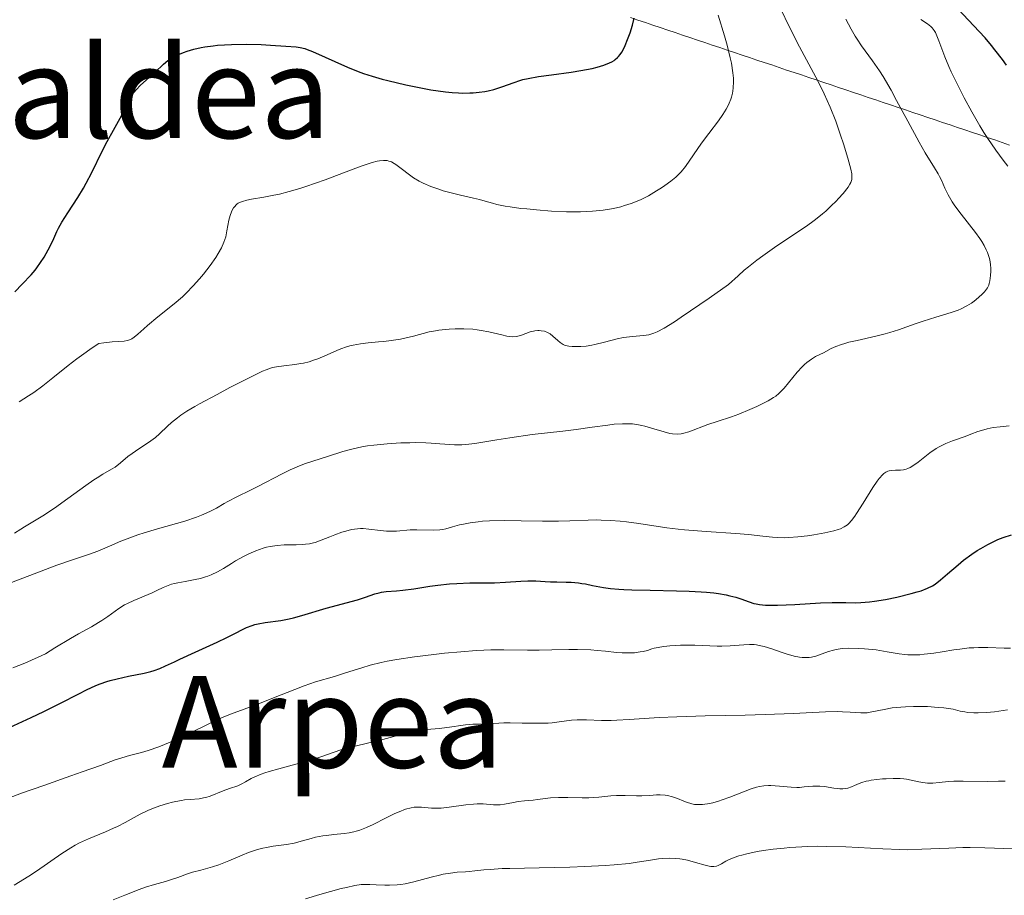
# Model space of a CAD drawing. Units: metres. Extents: x 654789 to 658254, y 4748682 to 4751073.
# Drawn here: x 655667 to 655790, y 4748959 to 4749069 of the extents above; entities that cross this region are included whole.
import ezdxf
from ezdxf.enums import TextEntityAlignment as Align

# ---------------------------------------------------------------- set-up
doc = ezdxf.new("R2010")
doc.units = ezdxf.units.M
doc.header["$MEASUREMENT"] = 0
for name, color, linetype, lineweight in [('Curva de nivel directora', 30, 'Continuous', 30), ('Curva de nivel intermedia', 30, 'Continuous', 0), ('Límite de municipio', 7, 'Continuous', 0), ('Texto de Área (paraje) menor', 7, 'Continuous', 0)]:
    doc.layers.add(name, color=color, linetype=linetype, lineweight=lineweight)
doc.styles.add('Style-Arial', font='arial.ttf')

msp = doc.modelspace()

# ---------------------------------------------------------------- linework, layer by layer
at = {"layer": 'Curva de nivel directora', "color": 30, "linetype": 'Continuous', "lineweight": 30, "flags": 128}
for points, elevation in [([(655790.35, 4749063.2), (655789.85, 4749063.91), (655788.91, 4749065.14), (655788.48, 4749065.68), (655787.67, 4749066.62), (655786.94, 4749067.44), (655785.6, 4749068.83), (655784.31, 4749070.22), (655783.62, 4749071), (655782.44, 4749072.4), (655780.17, 4749075.24)], 775), ([(655697.98, 4749065.72), (655699.92, 4749065.6), (655701.23, 4749065.48), (655701.7, 4749065.41), (655702.3, 4749065.27), (655702.6, 4749065.18), (655703.25, 4749064.92), (655707.66, 4749062.94), (655708.98, 4749062.4), (655709.65, 4749062.16), (655710.73, 4749061.81), (655712, 4749061.45), (655712.72, 4749061.26), (655714.98, 4749060.73), (655716.22, 4749060.47), (655718.12, 4749060.12), (655719.95, 4749059.86), (655720.8, 4749059.77), (655721.6, 4749059.72), (655722.09, 4749059.7), (655723, 4749059.71), (655723.42, 4749059.73), (655724.19, 4749059.8), (655724.88, 4749059.9), (655725.29, 4749059.98), (655726.03, 4749060.15), (655727.03, 4749060.46), (655728.58, 4749061.04), (655729.28, 4749061.28), (655729.67, 4749061.38), (655730.34, 4749061.54), (655731.62, 4749061.77), (655733.26, 4749062), (655735.73, 4749062.32), (655736.93, 4749062.51), (655738.37, 4749062.79), (655739, 4749062.94), (655739.84, 4749063.2), (655740.55, 4749063.48), (655740.85, 4749063.63), (655741.12, 4749063.79), (655741.27, 4749063.91), (655741.55, 4749064.14), (655741.67, 4749064.27), (655741.89, 4749064.54), (655742.07, 4749064.82), (655742.41, 4749065.47), (655742.89, 4749066.62), (655743.12, 4749067.24), (655743.41, 4749068.22), (655743.62, 4749069.09)], 800), ([(655665.89, 4749034.74), (655666.84, 4749035.73), (655667.94, 4749036.88), (655668.44, 4749037.46), (655668.68, 4749037.77), (655669.14, 4749038.42), (655669.58, 4749039.1), (655669.85, 4749039.56), (655670.33, 4749040.47), (655670.78, 4749041.44), (655671.17, 4749042.31), (655671.39, 4749042.76), (655671.78, 4749043.48), (655672.55, 4749044.68), (655673.81, 4749046.61), (655674.5, 4749047.76), (655674.85, 4749048.39), (655675.55, 4749049.72), (655676.88, 4749052.4), (655677.49, 4749053.6), (655678.28, 4749055.06), (655679.12, 4749056.55), (655679.45, 4749057.18), (655679.73, 4749057.79), (655680.09, 4749058.57), (655680.29, 4749058.96), (655680.64, 4749059.53), (655680.86, 4749059.82), (655681.11, 4749060.1), (655681.67, 4749060.67), (655683.52, 4749062.32), (655684.55, 4749063.32), (655685.12, 4749063.79), (655685.55, 4749064.08), (655685.8, 4749064.23), (655686.2, 4749064.44), (655686.76, 4749064.68), (655687.06, 4749064.79), (655687.55, 4749064.96), (655688.37, 4749065.19), (655689.27, 4749065.4), (655689.75, 4749065.49), (655690.79, 4749065.64), (655691.33, 4749065.7), (655692.2, 4749065.77), (655693.1, 4749065.81), (655694.97, 4749065.83), (655696.82, 4749065.78), (655697.98, 4749065.72)], 800), ([(655781.06, 4748997.86), (655781.42, 4748998.09), (655782.1, 4748998.62), (655782.96, 4748999.37), (655784.28, 4749000.51), (655784.97, 4749001.07), (655786.01, 4749001.83), (655786.7, 4749002.28), (655787.15, 4749002.56), (655788.02, 4749003.05), (655788.87, 4749003.47), (655789.29, 4749003.66), (655789.94, 4749003.92), (655790.98, 4749004.28)], 775), ([(655667.96, 4748981.33), (655669.56, 4748982.07), (655671.65, 4748983.12), (655673.93, 4748984.32), (655674.9, 4748984.82), (655676.06, 4748985.35), (655676.61, 4748985.57), (655677.43, 4748985.85), (655677.85, 4748985.98), (655678.73, 4748986.21), (655680.18, 4748986.51), (655682.13, 4748986.9), (655682.99, 4748987.12), (655683.38, 4748987.23), (655684.1, 4748987.5), (655684.82, 4748987.81), (655685.93, 4748988.34), (655686.62, 4748988.67), (655688.52, 4748989.53), (655691.31, 4748990.79), (655692.53, 4748991.37), (655693.51, 4748991.87), (655694.54, 4748992.42), (655694.99, 4748992.64), (655695.68, 4748992.9), (655696.04, 4748993.01), (655696.44, 4748993.11), (655697.31, 4748993.26), (655699.28, 4748993.53), (655700.33, 4748993.72), (655700.86, 4748993.84), (655701.91, 4748994.12), (655704.97, 4748995.07), (655708.89, 4748996.1), (655709.9, 4748996.44), (655711.08, 4748996.85), (655711.64, 4748997), (655711.93, 4748997.06), (655712.51, 4748997.14), (655713.82, 4748997.25), (655714.6, 4748997.32), (655715.96, 4748997.5), (655717.98, 4748997.8), (655719, 4748997.94), (655720.47, 4748998.1), (655721.38, 4748998.17), (655723, 4748998.24), (655724.01, 4748998.24), (655725.33, 4748998.22), (655726.11, 4748998.24), (655727.49, 4748998.31), (655729.43, 4748998.44), (655730.29, 4748998.47), (655731.31, 4748998.47), (655732.48, 4748998.4), (655733.14, 4748998.37), (655733.92, 4748998.35), (655735.09, 4748998.33), (655735.71, 4748998.3), (655736.63, 4748998.23), (655737.08, 4748998.17), (655737.51, 4748998.1), (655738.4, 4748997.92), (655739.8, 4748997.66), (655740.68, 4748997.54), (655741.73, 4748997.44), (655742.34, 4748997.4), (655743.34, 4748997.35), (655745.63, 4748997.3), (655748.93, 4748997.24), (655750.53, 4748997.19), (655752.03, 4748997.12), (655752.71, 4748997.07), (655753.64, 4748996.97), (655754.2, 4748996.89), (655755.19, 4748996.72), (655755.63, 4748996.62), (655756.39, 4748996.42), (655757.03, 4748996.22), (655758.06, 4748995.85), (655758.64, 4748995.66), (655758.93, 4748995.59), (655759.36, 4748995.51), (655760.11, 4748995.43), (655760.55, 4748995.42), (655761.63, 4748995.43), (655763.79, 4748995.53), (655767.03, 4748995.71), (655768.48, 4748995.76), (655770.18, 4748995.75), (655771.45, 4748995.73), (655772.09, 4748995.75), (655773.18, 4748995.84), (655773.8, 4748995.92), (655775.16, 4748996.15), (655776.59, 4748996.45), (655778.39, 4748996.88), (655779.15, 4748997.1), (655779.65, 4748997.25), (655780.44, 4748997.55), (655781.06, 4748997.86)], 775), ([(655664.68, 4748979.83), (655667.96, 4748981.33)], 775)]:
    msp.add_lwpolyline(points, dxfattribs=dict(at, elevation=elevation))
at = {"layer": 'Curva de nivel intermedia', "color": 30, "linetype": 'Continuous', "lineweight": 0, "flags": 128}
for points, elevation in [([(655769.3, 4749046.47), (655769.86, 4749047.1), (655770.48, 4749047.88), (655770.72, 4749048.26), (655770.82, 4749048.48), (655770.87, 4749048.61), (655770.94, 4749048.86), (655770.96, 4749049.13), (655770.96, 4749049.29), (655770.94, 4749049.57), (655770.83, 4749050.14), (655770.46, 4749051.51), (655769.9, 4749053.34), (655769.54, 4749054.43), (655768.93, 4749056.16), (655768.24, 4749057.92), (655767.87, 4749058.78), (655767.5, 4749059.6), (655766.73, 4749061.16), (655764.37, 4749065.5), (655763.25, 4749067.7), (655761.86, 4749070.57)], 790), ([(655693.08, 4749044.8), (655693.18, 4749045), (655693.34, 4749045.28), (655693.54, 4749045.52), (655693.65, 4749045.63), (655693.82, 4749045.78), (655693.95, 4749045.86), (655694.23, 4749046.02), (655694.47, 4749046.11), (655695, 4749046.27), (655695.62, 4749046.39), (655697.16, 4749046.63), (655698.42, 4749046.87), (655699.14, 4749047.03), (655700.33, 4749047.33), (655701.68, 4749047.73), (655702.42, 4749047.96), (655704.85, 4749048.82), (655708.04, 4749050.02), (655709.36, 4749050.51), (655710.75, 4749050.98), (655711.38, 4749051.15), (655711.69, 4749051.21), (655712.19, 4749051.25), (655712.62, 4749051.22), (655712.83, 4749051.17), (655713.16, 4749051.05), (655713.53, 4749050.86), (655713.73, 4749050.74), (655714.41, 4749050.23), (655715.42, 4749049.45), (655715.93, 4749049.08), (655716.67, 4749048.63), (655717.15, 4749048.39), (655718.1, 4749047.99), (655719.1, 4749047.62), (655719.67, 4749047.44), (655720.65, 4749047.17), (655721.82, 4749046.89), (655723.48, 4749046.52), (655724.24, 4749046.32), (655724.92, 4749046.13), (655725.85, 4749045.86), (655726.41, 4749045.72), (655727.43, 4749045.51), (655728.06, 4749045.41), (655729.4, 4749045.23), (655730.16, 4749045.15), (655731.37, 4749045.03), (655733.27, 4749044.89), (655735.15, 4749044.8), (655736.04, 4749044.79), (655736.88, 4749044.8), (655738.41, 4749044.87), (655739.75, 4749045.01), (655740.55, 4749045.14), (655741.05, 4749045.23), (655741.95, 4749045.44), (655742.42, 4749045.57), (655743.27, 4749045.84), (655744.03, 4749046.14), (655744.51, 4749046.35), (655745.42, 4749046.82), (655746.43, 4749047.41), (655747.08, 4749047.82), (655747.49, 4749048.09), (655748.23, 4749048.63), (655748.85, 4749049.14), (655749.13, 4749049.39), (655749.52, 4749049.8), (655750.08, 4749050.49), (655752.1, 4749053.43), (655752.99, 4749054.62), (655754.21, 4749056.23), (655754.75, 4749057), (655755.16, 4749057.66), (655755.34, 4749057.97), (655755.57, 4749058.45), (655755.76, 4749058.93), (655755.84, 4749059.17), (655755.97, 4749059.67), (655756.02, 4749059.93), (655756.07, 4749060.34), (655756.1, 4749061.12), (655756.09, 4749061.55), (655756.03, 4749062.25), (655755.84, 4749063.45), (655755.7, 4749064.13), (655755.32, 4749065.69), (655754.99, 4749066.88), (655754.19, 4749069.49)], 795), ([(655788.35, 4749038.18), (655788.26, 4749038.75), (655788.18, 4749039.05), (655787.97, 4749039.69), (655787.83, 4749040.03), (655787.57, 4749040.55), (655787.25, 4749041.09), (655787, 4749041.46), (655786.46, 4749042.22), (655784.67, 4749044.48), (655783.88, 4749045.54), (655783.55, 4749046.03), (655783.04, 4749046.93), (655782.64, 4749047.75), (655782.19, 4749048.76), (655781.96, 4749049.23), (655781.77, 4749049.58), (655781.34, 4749050.32), (655780.17, 4749052.21), (655779.39, 4749053.55), (655777.97, 4749056.17), (655776.57, 4749058.77), (655775.88, 4749060.04), (655774.88, 4749061.76), (655774.41, 4749062.5), (655773.56, 4749063.76), (655772.17, 4749065.64), (655771.61, 4749066.45), (655771.36, 4749066.85), (655770.89, 4749067.7), (655770.21, 4749068.97)], 785), ([(655790.53, 4749050.52), (655789.94, 4749051.28), (655789.01, 4749052.55), (655788.04, 4749053.98), (655787.54, 4749054.76), (655787.03, 4749055.59), (655786.03, 4749057.33), (655785.06, 4749059.1), (655784.47, 4749060.25), (655783.44, 4749062.36), (655783.13, 4749063.05), (655782.62, 4749064.26), (655782.24, 4749065.24), (655781.86, 4749066.27), (655781.72, 4749066.67), (655781.45, 4749067.31), (655781.3, 4749067.56), (655781.04, 4749067.9), (655780.88, 4749068.06), (655780.47, 4749068.38), (655779.61, 4749068.94)], 780), ([(655691.28, 4749021.89), (655692.88, 4749022.73), (655695.75, 4749024.18), (655697, 4749024.78), (655697.45, 4749024.98), (655698, 4749025.18), (655698.24, 4749025.25), (655698.75, 4749025.34), (655699.65, 4749025.46), (655701.05, 4749025.63), (655701.78, 4749025.74), (655702.13, 4749025.82), (655702.83, 4749025.99), (655703.51, 4749026.2), (655703.95, 4749026.36), (655704.82, 4749026.72), (655705.46, 4749027.01), (655706.33, 4749027.41), (655706.8, 4749027.6), (655707.54, 4749027.86), (655707.95, 4749027.97), (655708.37, 4749028.07), (655709.28, 4749028.22), (655710.25, 4749028.34), (655711.55, 4749028.47), (655712.2, 4749028.54), (655713.12, 4749028.66), (655714.29, 4749028.83), (655714.83, 4749028.94), (655715.94, 4749029.18), (655717.92, 4749029.72), (655718.68, 4749029.87), (655719.1, 4749029.94), (655719.96, 4749030.03), (655720.42, 4749030.06), (655721.15, 4749030.1), (655722.27, 4749030.1), (655723.39, 4749030.05), (655723.93, 4749029.99), (655724.44, 4749029.92), (655725.41, 4749029.74), (655727.02, 4749029.34), (655727.66, 4749029.2), (655727.93, 4749029.15), (655728.41, 4749029.11), (655728.81, 4749029.13), (655729.05, 4749029.17), (655729.51, 4749029.31), (655730.6, 4749029.72), (655730.98, 4749029.82), (655731.18, 4749029.86), (655731.53, 4749029.9), (655731.71, 4749029.9), (655731.97, 4749029.88), (655732.36, 4749029.81), (655732.74, 4749029.67), (655732.92, 4749029.58), (655733.1, 4749029.47), (655733.44, 4749029.21), (655734.06, 4749028.65), (655734.35, 4749028.41), (655734.72, 4749028.16), (655734.91, 4749028.07), (655735.24, 4749027.98), (655735.42, 4749027.94), (655735.84, 4749027.9), (655736.53, 4749027.88), (655736.93, 4749027.9), (655737.59, 4749027.95), (655738.32, 4749028.06), (655738.7, 4749028.14), (655739.89, 4749028.43), (655741.52, 4749028.86), (655742.3, 4749029.03), (655742.68, 4749029.08), (655743.41, 4749029.16), (655744.79, 4749029.26), (655745.46, 4749029.36), (655745.86, 4749029.47), (655746.1, 4749029.55), (655746.52, 4749029.73), (655747.4, 4749030.21), (655748.68, 4749031.01), (655749.52, 4749031.56), (655753.05, 4749033.97), (655755.48, 4749035.67), (655756.67, 4749036.78), (655757.46, 4749037.47), (655757.98, 4749037.9), (655759.01, 4749038.72), (655759.77, 4749039.28), (655761.25, 4749040.32), (655763.94, 4749042.1), (655765.12, 4749042.9), (655765.91, 4749043.47), (655766.4, 4749043.84), (655767.28, 4749044.55), (655767.67, 4749044.89), (655768.37, 4749045.53), (655768.97, 4749046.12), (655769.3, 4749046.47)], 790), ([(655666.44, 4749020.94), (655667.61, 4749021.69), (655668.28, 4749022.14), (655669.41, 4749022.96), (655670.68, 4749023.96), (655672.61, 4749025.52), (655673.7, 4749026.35), (655674.87, 4749027.2), (655675.48, 4749027.63), (655676.45, 4749028.26), (655677.07, 4749028.37), (655678.12, 4749028.49), (655679.63, 4749028.58), (655680.01, 4749028.63), (655680.18, 4749028.68), (655680.42, 4749028.77), (655680.58, 4749028.85), (655680.88, 4749029.05), (655681.35, 4749029.44), (655682.09, 4749030.13), (655682.56, 4749030.55), (655683.87, 4749031.61), (655685.92, 4749033.26), (655686.93, 4749034.14), (655687.41, 4749034.59), (655688.29, 4749035.49), (655689.09, 4749036.38), (655689.57, 4749036.96), (655690.42, 4749038.07), (655691.14, 4749039.08), (655691.44, 4749039.57), (655691.83, 4749040.27), (655692.14, 4749040.97), (655692.26, 4749041.32), (655692.37, 4749041.67), (655692.53, 4749042.39), (655692.78, 4749043.75), (655692.92, 4749044.34), (655693.08, 4749044.8)], 795), ([(655691.22, 4749007.62), (655692.18, 4749008.18), (655692.65, 4749008.45), (655693.78, 4749009.04), (655695.49, 4749009.87), (655696.42, 4749010.34), (655699.44, 4749011.93), (655700.45, 4749012.42), (655700.95, 4749012.64), (655701.44, 4749012.85), (655702.39, 4749013.2), (655705.14, 4749014.07), (655707.08, 4749014.7), (655708.19, 4749015.01), (655709.47, 4749015.29), (655710.18, 4749015.42), (655710.96, 4749015.52), (655712.63, 4749015.69), (655714.35, 4749015.79), (655715.48, 4749015.82), (655716.2, 4749015.83), (655717.5, 4749015.81), (655718.14, 4749015.78), (655719.24, 4749015.69), (655720.48, 4749015.58), (655721.07, 4749015.54), (655721.99, 4749015.55), (655722.5, 4749015.59), (655723.62, 4749015.73), (655726.38, 4749016.19), (655728.04, 4749016.45), (655730.85, 4749016.83), (655734.66, 4749017.29), (655736.34, 4749017.49), (655738.35, 4749017.76), (655740.32, 4749018.03), (655741.14, 4749018.13), (655742.17, 4749018.2), (655742.67, 4749018.21), (655743.42, 4749018.17), (655744.19, 4749018.07), (655744.59, 4749017.99), (655744.99, 4749017.89), (655745.81, 4749017.66), (655747.4, 4749017.17), (655748.12, 4749016.99), (655748.44, 4749016.94), (655749.02, 4749016.9), (655749.55, 4749016.94), (655749.87, 4749017), (655750.48, 4749017.18), (655752.9, 4749018.1), (655754.07, 4749018.48), (655755.85, 4749019.07), (655756.79, 4749019.41), (655758.16, 4749019.98), (655759.02, 4749020.36), (655760.46, 4749021.08), (655761.14, 4749021.48), (655761.42, 4749021.67), (655761.81, 4749022.01), (655762.01, 4749022.2), (655762.44, 4749022.68), (655764.11, 4749024.69), (655764.72, 4749025.35), (655765.02, 4749025.64), (655765.31, 4749025.89), (655765.87, 4749026.3), (655766.4, 4749026.62), (655767.39, 4749027.12), (655768.37, 4749027.63), (655768.96, 4749027.9), (655769.67, 4749028.16), (655770.09, 4749028.29), (655770.56, 4749028.42), (655771.61, 4749028.66), (655773.96, 4749029.18), (655775.15, 4749029.48), (655775.72, 4749029.65), (655776.81, 4749030), (655778.89, 4749030.74), (655779.92, 4749031.09), (655781.48, 4749031.56), (655783.44, 4749032.15), (655784.3, 4749032.46), (655784.69, 4749032.63), (655785.38, 4749032.98), (655785.97, 4749033.35), (655786.3, 4749033.59), (655786.87, 4749034.04), (655787.35, 4749034.5), (655787.61, 4749034.77), (655787.75, 4749034.94), (655787.97, 4749035.27), (655788.14, 4749035.6), (655788.21, 4749035.78), (655788.29, 4749036.12), (655788.37, 4749036.8), (655788.4, 4749037.35), (655788.39, 4749037.67), (655788.35, 4749038.18)], 785), ([(655665.85, 4749004.46), (655666.67, 4749004.99), (655667.1, 4749005.26), (655669.4, 4749006.65), (655670.86, 4749007.61), (655672.55, 4749008.81), (655674.82, 4749010.47), (655675.81, 4749011.15), (655676.23, 4749011.43), (655676.95, 4749011.87), (655678.03, 4749012.49), (655678.48, 4749012.77), (655679.15, 4749013.28), (655680.1, 4749014.07), (655680.63, 4749014.48), (655681.48, 4749015.05), (655682.68, 4749015.83), (655683.26, 4749016.25), (655683.54, 4749016.47), (655684.07, 4749016.93), (655685.08, 4749017.9), (655685.58, 4749018.36), (655686.3, 4749018.96), (655686.72, 4749019.27), (655687.49, 4749019.78), (655688.48, 4749020.37), (655689.08, 4749020.71), (655691.28, 4749021.89)], 790), ([(655716.35, 4749004.9), (655718.51, 4749004.85), (655719.23, 4749004.89), (655719.6, 4749004.95), (655719.99, 4749005.03), (655720.84, 4749005.26), (655721.72, 4749005.5), (655722.22, 4749005.61), (655723.07, 4749005.78), (655724.04, 4749005.91), (655724.58, 4749005.96), (655725.46, 4749006.02), (655727.4, 4749006.06), (655729.46, 4749006.03), (655732.13, 4749005.98), (655733.32, 4749005.96), (655734.13, 4749005.97), (655735.54, 4749006), (655737.85, 4749006.1), (655738.93, 4749006.13), (655739.5, 4749006.12), (655740.67, 4749006.07), (655741.87, 4749005.98), (655742.67, 4749005.9), (655744.24, 4749005.7), (655747.75, 4749005.15), (655749.15, 4749004.97), (655749.94, 4749004.89), (655752.66, 4749004.68), (655756.41, 4749004.44), (655758, 4749004.32), (655759.79, 4749004.11), (655761, 4749003.96), (655761.58, 4749003.91), (655762.51, 4749003.89), (655763.04, 4749003.91), (655764.19, 4749004.01), (655765.39, 4749004.15), (655766.17, 4749004.26), (655767.56, 4749004.5), (655768.7, 4749004.76), (655769.24, 4749004.93), (655769.52, 4749005.03), (655769.99, 4749005.26), (655770.39, 4749005.52), (655770.59, 4749005.7), (655770.92, 4749006.07), (655771.31, 4749006.59), (655771.54, 4749006.93), (655772.37, 4749008.24), (655773.59, 4749010.19), (655774.15, 4749011.01), (655774.4, 4749011.33), (655774.84, 4749011.82), (655774.97, 4749011.94), (655775.23, 4749012.13), (655775.48, 4749012.25), (655775.64, 4749012.3), (655775.99, 4749012.35), (655776.42, 4749012.36), (655777.06, 4749012.37), (655777.42, 4749012.42), (655777.79, 4749012.51), (655777.99, 4749012.58), (655778.29, 4749012.72), (655778.61, 4749012.9), (655779.27, 4749013.38), (655780.73, 4749014.53), (655781.52, 4749015.08), (655781.93, 4749015.31), (655782.76, 4749015.72), (655783.59, 4749016.06), (655785.16, 4749016.62), (655785.87, 4749016.88), (655786.76, 4749017.21), (655787.21, 4749017.36), (655787.92, 4749017.56), (655788.3, 4749017.64), (655788.7, 4749017.71), (655789.55, 4749017.82), (655790.71, 4749017.95)], 780), ([(655665.48, 4748998.27), (655671.19, 4749000.45), (655673.02, 4749001.08), (655675.26, 4749001.83), (655676.3, 4749002.22), (655677.79, 4749002.84), (655679.2, 4749003.45), (655680, 4749003.76), (655681.36, 4749004.25), (655682.13, 4749004.5), (655683.8, 4749005), (655687.22, 4749005.99), (655688.69, 4749006.48), (655689.32, 4749006.72), (655690.37, 4749007.18), (655691.22, 4749007.62)], 785), ([(655665.64, 4748987.56), (655667.14, 4748988.16), (655668.83, 4748988.89), (655669.76, 4748989.32), (655670.94, 4748990.07), (655672.88, 4748991.25), (655673.91, 4748991.84), (655675.51, 4748992.72), (655676.42, 4748993.24), (655676.83, 4748993.5), (655677.58, 4748994.02), (655678.97, 4748995.01), (655679.68, 4748995.46), (655680.06, 4748995.66), (655680.84, 4748996.04), (655683.12, 4748996.99), (655683.74, 4748997.28), (655684.52, 4748997.65), (655684.92, 4748997.82), (655685.58, 4748998.05), (655685.95, 4748998.15), (655686.36, 4748998.24), (655687.26, 4748998.42), (655688.55, 4748998.65), (655689.2, 4748998.8), (655689.82, 4748998.97), (655690.12, 4748999.06), (655690.55, 4748999.22), (655691.35, 4748999.6), (655692.11, 4749000.03), (655693.09, 4749000.66), (655693.6, 4749000.98), (655694.69, 4749001.6), (655695.26, 4749001.88), (655696.15, 4749002.27), (655697.05, 4749002.58), (655697.5, 4749002.7), (655697.95, 4749002.8), (655698.84, 4749002.93), (655699.69, 4749002.99), (655701.2, 4749003.02), (655702.02, 4749003.05), (655702.38, 4749003.08), (655702.89, 4749003.14), (655703.37, 4749003.24), (655703.6, 4749003.31), (655704.34, 4749003.57), (655705.43, 4749004.02), (655706.05, 4749004.27), (655706.96, 4749004.59), (655707.44, 4749004.74), (655708.17, 4749004.92), (655708.91, 4749005.03), (655709.28, 4749005.05), (655709.64, 4749005.05), (655710.34, 4749004.99), (655711.79, 4749004.79), (655712.56, 4749004.72), (655712.97, 4749004.71), (655713.82, 4749004.74), (655715.54, 4749004.87), (655716.35, 4749004.9)], 780), ([(655710.5, 4748987.89), (655711.89, 4748988.24), (655712.63, 4748988.4), (655713.84, 4748988.62), (655716.05, 4748988.95), (655718.49, 4748989.25), (655719.82, 4748989.4), (655721.86, 4748989.59), (655723.85, 4748989.74), (655724.78, 4748989.78), (655725.66, 4748989.82), (655727.29, 4748989.84), (655730.25, 4748989.8), (655731.73, 4748989.79), (655733.28, 4748989.81), (655735.44, 4748989.86), (655736.54, 4748989.86), (655738.18, 4748989.82), (655738.98, 4748989.76), (655740.04, 4748989.66), (655741.42, 4748989.51), (655742.12, 4748989.46), (655743.16, 4748989.44), (655743.69, 4748989.47), (655744.4, 4748989.56), (655744.76, 4748989.62), (655745.31, 4748989.76), (655745.87, 4748989.94), (655746.15, 4748990.05), (655747.35, 4748990.23), (655748.09, 4748990.31), (655749.46, 4748990.41), (655750.09, 4748990.43), (655751.24, 4748990.42), (655754.04, 4748990.3), (655754.62, 4748990.29), (655755.68, 4748990.31), (655757.4, 4748990.45), (655758.09, 4748990.49), (655758.69, 4748990.48), (655758.98, 4748990.45), (655759.55, 4748990.35), (655759.96, 4748990.25), (655760.9, 4748989.94), (655762.08, 4748989.52), (655762.73, 4748989.31), (655763.73, 4748989.03), (655764.39, 4748988.91), (655764.71, 4748988.87), (655765.17, 4748988.85), (655765.61, 4748988.88), (655765.89, 4748988.92), (655766.42, 4748989.05), (655768.04, 4748989.62), (655768.64, 4748989.79), (655768.97, 4748989.86), (655769.48, 4748989.94), (655769.84, 4748989.98), (655770.59, 4748990.02), (655771.76, 4748990.01), (655772.53, 4748989.96), (655773.99, 4748989.81), (655775.37, 4748989.59), (655776.9, 4748989.33), (655777.62, 4748989.24), (655777.98, 4748989.21), (655778.71, 4748989.19), (655779.49, 4748989.22), (655780.04, 4748989.27), (655781.26, 4748989.42), (655782.27, 4748989.58), (655783.74, 4748989.82), (655784.51, 4748989.93), (655785.69, 4748990.06), (655786.28, 4748990.1), (655786.86, 4748990.13), (655788.01, 4748990.13), (655790.06, 4748990.05), (655790.88, 4748990.03)], 770), ([(655663.96, 4748970.78), (655666.74, 4748971.83), (655669.54, 4748972.82), (655672.95, 4748974), (655674.36, 4748974.5), (655676.64, 4748975.33), (655678.5, 4748976.03), (655679.32, 4748976.29), (655680.28, 4748976.56), (655681.79, 4748976.96), (655682.62, 4748977.21), (655683.97, 4748977.66), (655684.68, 4748977.93), (655685.4, 4748978.23), (655686.9, 4748978.91), (655689.85, 4748980.35), (655691.2, 4748981), (655691.83, 4748981.28), (655692.99, 4748981.76), (655696.4, 4748983.03), (655698.38, 4748983.81), (655701.04, 4748984.87), (655702.21, 4748985.32), (655703.64, 4748985.8), (655706.04, 4748986.5), (655707.41, 4748986.93), (655709.45, 4748987.58), (655710.5, 4748987.89)], 770), ([(655763.63, 4748981.85), (655767.63, 4748982.04), (655769.16, 4748982.07), (655769.78, 4748982.06), (655770.76, 4748982.02), (655772.07, 4748981.91), (655772.6, 4748981.91), (655772.87, 4748981.94), (655773.48, 4748982.04), (655775.02, 4748982.36), (655776.03, 4748982.53), (655777.1, 4748982.65), (655777.7, 4748982.69), (655778.7, 4748982.73), (655779.83, 4748982.73), (655780.44, 4748982.7), (655781.78, 4748982.61), (655782.51, 4748982.54), (655783.68, 4748982.4), (655783.98, 4748982.3), (655784.56, 4748982.15), (655785.14, 4748982.03), (655785.52, 4748981.98), (655786.27, 4748981.92), (655786.82, 4748981.91), (655787.87, 4748981.95), (655788.84, 4748982.06), (655790.51, 4748982.32)], 765), ([(655665.83, 4748960.29), (655667.64, 4748961.42), (655668.61, 4748962.05), (655671.8, 4748964.27), (655672.91, 4748964.98), (655673.47, 4748965.3), (655674.03, 4748965.59), (655675.13, 4748966.11), (655677.28, 4748967), (655678.3, 4748967.44), (655678.79, 4748967.68), (655679.76, 4748968.18), (655681.65, 4748969.19), (655682.61, 4748969.66), (655683.1, 4748969.87), (655684.09, 4748970.24), (655685.06, 4748970.54), (655685.69, 4748970.71), (655686.09, 4748970.8), (655686.83, 4748970.94), (655687.21, 4748970.99), (655687.89, 4748971.06), (655689.05, 4748971.15), (655689.59, 4748971.24), (655689.86, 4748971.3), (655690.4, 4748971.48), (655692.05, 4748972.13), (655692.85, 4748972.41), (655693.88, 4748972.78), (655694.38, 4748973), (655694.86, 4748973.26), (655695.58, 4748973.67), (655696.02, 4748973.88), (655696.81, 4748974.22), (655697.29, 4748974.39), (655697.82, 4748974.57), (655699.03, 4748974.91), (655701.65, 4748975.59), (655702.85, 4748975.92), (655704.32, 4748976.39), (655705.97, 4748976.99), (655706.82, 4748977.26), (655708.3, 4748977.66), (655710.5, 4748978.18), (655711.63, 4748978.46), (655714.85, 4748979.33), (655715.84, 4748979.56), (655716.31, 4748979.66), (655716.76, 4748979.73), (655717.63, 4748979.84), (655719.17, 4748979.96), (655719.84, 4748980.02), (655720.76, 4748980.15), (655721.88, 4748980.35), (655722.46, 4748980.42), (655723.37, 4748980.48), (655724.6, 4748980.51), (655725.19, 4748980.52), (655726.02, 4748980.57), (655727.27, 4748980.65), (655728.07, 4748980.66), (655729.57, 4748980.63), (655731.81, 4748980.61), (655732.86, 4748980.64), (655733.34, 4748980.68), (655734.22, 4748980.78), (655735.75, 4748981), (655736.48, 4748981.06), (655736.85, 4748981.06), (655737.64, 4748981.04), (655739.53, 4748980.96), (655740.75, 4748980.96), (655741.44, 4748980.99), (655743.01, 4748981.07), (655746.78, 4748981.32), (655748.97, 4748981.43), (655752.55, 4748981.54), (655757.58, 4748981.64), (655760.08, 4748981.7), (655763.63, 4748981.85)], 765), ([(655761.86, 4748972.72), (655763.35, 4748972.59), (655764.05, 4748972.57), (655764.37, 4748972.57), (655764.97, 4748972.62), (655766.07, 4748972.73), (655766.63, 4748972.74), (655766.92, 4748972.73), (655767.52, 4748972.66), (655768.69, 4748972.48), (655769.2, 4748972.41), (655769.43, 4748972.39), (655769.84, 4748972.39), (655770.2, 4748972.44), (655770.44, 4748972.49), (655770.91, 4748972.65), (655771.29, 4748972.81), (655771.88, 4748973.04), (655772.22, 4748973.16), (655772.77, 4748973.33), (655773.07, 4748973.4), (655773.4, 4748973.47), (655774.09, 4748973.57), (655774.8, 4748973.63), (655775.28, 4748973.66), (655776.16, 4748973.69), (655777.01, 4748973.67), (655777.5, 4748973.63), (655777.81, 4748973.59), (655778.41, 4748973.48), (655779.35, 4748973.26), (655779.88, 4748973.16), (655780.47, 4748973.11), (655780.79, 4748973.1), (655781.14, 4748973.11), (655781.9, 4748973.17), (655783.09, 4748973.29), (655783.77, 4748973.33), (655784.92, 4748973.36), (655787.95, 4748973.31), (655789.37, 4748973.33), (655790.18, 4748973.36)], 760), ([(655678.26, 4748958.45), (655679.72, 4748959.03), (655681.49, 4748959.74), (655682.3, 4748960.04), (655683.43, 4748960.39), (655684.81, 4748960.76), (655685.44, 4748960.95), (655686.36, 4748961.26), (655687.58, 4748961.7), (655688.22, 4748961.91), (655689.24, 4748962.19), (655690.72, 4748962.6), (655691.52, 4748962.86), (655692.76, 4748963.36), (655694.43, 4748964.07), (655695.23, 4748964.39), (655695.61, 4748964.53), (655696.35, 4748964.76), (655697.04, 4748964.94), (655697.48, 4748965.04), (655698.31, 4748965.18), (655700.01, 4748965.4), (655700.94, 4748965.58), (655702.01, 4748965.87), (655703.08, 4748966.17), (655703.65, 4748966.31), (655704.54, 4748966.48), (655705, 4748966.55), (655705.95, 4748966.66), (655707.22, 4748966.79), (655707.85, 4748966.88), (655708.46, 4748967), (655708.76, 4748967.07), (655709.2, 4748967.2), (655710.05, 4748967.53), (655710.87, 4748967.91), (655712.49, 4748968.75), (655713.59, 4748969.29), (655714.14, 4748969.52), (655714.93, 4748969.82), (655715.66, 4748970.02), (655716.01, 4748970.08), (655716.33, 4748970.1), (655716.94, 4748970.09), (655718.21, 4748969.96), (655718.98, 4748969.94), (655719.43, 4748969.97), (655720.42, 4748970.08), (655722.51, 4748970.38), (655723.47, 4748970.48), (655723.91, 4748970.5), (655724.68, 4748970.49), (655725.97, 4748970.39), (655726.54, 4748970.38), (655726.82, 4748970.39), (655727.38, 4748970.47), (655728.5, 4748970.69), (655729.06, 4748970.8), (655729.89, 4748970.9), (655730.97, 4748970.98), (655731.5, 4748971.03), (655733.13, 4748971.24), (655734.12, 4748971.3), (655735.32, 4748971.28), (655737.09, 4748971.24), (655737.96, 4748971.25), (655739.19, 4748971.35), (655740.7, 4748971.52), (655741.42, 4748971.57), (655742.51, 4748971.56), (655743.92, 4748971.49), (655744.6, 4748971.49), (655745.59, 4748971.56), (655746.45, 4748971.64), (655746.88, 4748971.65), (655747.51, 4748971.6), (655747.83, 4748971.55), (655748.46, 4748971.38), (655749.08, 4748971.16), (655749.85, 4748970.85), (655750.22, 4748970.71), (655750.88, 4748970.51), (655751.2, 4748970.44), (655751.69, 4748970.4), (655752.23, 4748970.42), (655752.52, 4748970.46), (655752.82, 4748970.51), (655753.49, 4748970.65), (655754.2, 4748970.85), (655754.68, 4748971), (655755.62, 4748971.32), (655758.31, 4748972.38), (655759, 4748972.59), (655759.35, 4748972.67), (655759.9, 4748972.76), (655760.49, 4748972.79), (655760.8, 4748972.79), (655761.86, 4748972.72)], 760), ([(655702.4, 4748958.6), (655704.2, 4748959.13), (655706.88, 4748959.86), (655707.54, 4748960.02), (655708.59, 4748960.25), (655709.37, 4748960.37), (655709.77, 4748960.4), (655710.46, 4748960.4), (655711.24, 4748960.35), (655712.34, 4748960.29), (655712.93, 4748960.28), (655713.87, 4748960.32), (655714.36, 4748960.38), (655714.88, 4748960.47), (655715.96, 4748960.72), (655718.15, 4748961.32), (655719.19, 4748961.57), (655719.67, 4748961.67), (655720.59, 4748961.82), (655721.43, 4748961.91), (655722.45, 4748961.99), (655722.93, 4748962.03), (655723.63, 4748962.1), (655724.77, 4748962.22), (655725.54, 4748962.28), (655727.05, 4748962.37), (655728.01, 4748962.4), (655731.72, 4748962.49), (655735.54, 4748962.57), (655737.43, 4748962.63), (655740.01, 4748962.76), (655741.13, 4748962.84), (655743, 4748963.03), (655744.03, 4748963.18), (655745.69, 4748963.44), (655746.7, 4748963.59), (655747.16, 4748963.63), (655748.04, 4748963.67), (655748.84, 4748963.65), (655749.35, 4748963.6), (655749.67, 4748963.55), (655750.31, 4748963.43), (655751.34, 4748963.16), (655752.54, 4748962.81), (655753.04, 4748962.69), (655753.25, 4748962.66), (655753.63, 4748962.64), (655753.95, 4748962.69), (655754.16, 4748962.76), (655754.59, 4748962.97), (655755.12, 4748963.29), (655755.48, 4748963.47), (655756.18, 4748963.77), (655756.79, 4748963.98), (655757.15, 4748964.08), (655757.77, 4748964.24), (655759.09, 4748964.51), (655759.85, 4748964.64), (655761.1, 4748964.82), (655762.46, 4748964.96), (655763.18, 4748965.03), (655764.67, 4748965.12), (655765.43, 4748965.15), (655766.61, 4748965.18), (655767.8, 4748965.17), (655770.2, 4748965.09)], 755), ([(655770.2, 4748965.09), (655774.85, 4748964.84), (655776.96, 4748964.76), (655777.94, 4748964.75), (655779.75, 4748964.8), (655783.14, 4748964.96), (655784.88, 4748965.01), (655785.79, 4748965.01), (655787.66, 4748964.98), (655791.24, 4748964.85)], 755)]:
    msp.add_lwpolyline(points, dxfattribs=dict(at, elevation=elevation))
at = {"layer": 'Límite de municipio', "color": 7, "linetype": 'Continuous', "lineweight": 0}
msp.add_polyline3d([(655790.74, 4749053.17, 778.99), (655789.81, 4749053.51, 779.37), (655788.88, 4749053.82, 779.68), (655787.94, 4749054.14, 779.98), (655787.01, 4749054.45, 780.35), (655786.08, 4749054.76, 780.77), (655785.15, 4749055.08, 781.19), (655784.21, 4749055.39, 781.61), (655783.28, 4749055.7, 782.03), (655782.35, 4749056.02, 782.53), (655781.42, 4749056.33, 783.06), (655780.48, 4749056.64, 783.57), (655779.55, 4749056.95, 784.04), (655778.62, 4749057.27, 784.5), (655777.69, 4749057.58, 784.97), (655776.75, 4749057.89, 785.43), (655775.82, 4749058.21, 785.89), (655774.89, 4749058.52, 786.31), (655773.96, 4749058.83, 786.76), (655773.02, 4749059.15, 787.21), (655772.09, 4749059.46, 787.65), (655771.16, 4749059.77, 788.09), (655770.22, 4749060.09, 788.55), (655769.29, 4749060.4, 789.02), (655768.36, 4749060.71, 789.47), (655767.43, 4749061.03, 789.93), (655766.49, 4749061.34, 790.35), (655765.56, 4749061.65, 790.66), (655764.63, 4749061.97, 790.91), (655763.7, 4749062.28, 791.24), (655762.76, 4749062.59, 791.77), (655761.83, 4749062.9, 792.09), (655760.9, 4749063.22, 792.39), (655759.97, 4749063.53, 792.61), (655759.03, 4749063.84, 793.07), (655758.1, 4749064.16, 793.58), (655757.17, 4749064.47, 794.17), (655756.24, 4749064.78, 794.77), (655755.3, 4749065.1, 795.32), (655754.37, 4749065.41, 795.85), (655753.44, 4749065.72, 796.26), (655752.5, 4749066.04, 796.52), (655751.57, 4749066.35, 796.91), (655750.64, 4749066.66, 797.34), (655749.71, 4749066.98, 797.77), (655748.77, 4749067.29, 798.13), (655747.84, 4749067.6, 798.48), (655746.91, 4749067.92, 798.81), (655745.98, 4749068.23, 799.16), (655745.04, 4749068.54, 799.51), (655744.11, 4749068.85, 799.85), (655743.18, 4749069.17, 800.17)], dxfattribs=at)

# ---------------------------------------------------------------- texts
at = {"layer": 'Texto de Área (paraje) menor', "color": 7, "linetype": 'Continuous', "lineweight": 0, "style": 'Style-Arial'}
for s, p in [('Tellerialdea', (655662.23, 4749059.8, 804.85)), ('Arpea', (655705.77, 4748980.79, 767.06))]:
    msp.add_text(s, height=11.5, dxfattribs=at).set_placement(p, align=Align.MIDDLE_CENTER)

doc.saveas('drawing.dxf')
